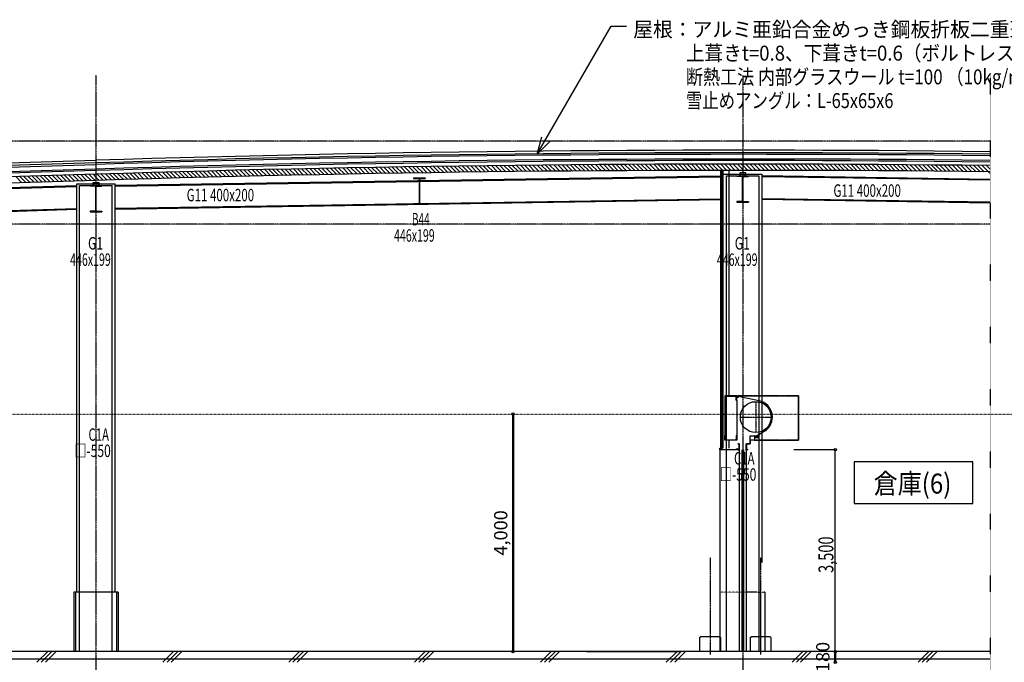
# Model space of a CAD drawing. Units: millimetres. Extents: x 489192 to 569586, y -109903 to -32420.
# Drawn here: x 529328 to 545922, y -63140 to -52315 of the extents above; entities that cross this region are included whole.
import ezdxf

# ---------------------------------------------------------------- set-up
doc = ezdxf.new("R2010")
doc.units = ezdxf.units.MM
for name, pattern in [('CENTER', [7, 4, -1, 1, -1]), ('DOT', [2.5, 0.625, -1.875]), ('HIDDEN', [9.525, 6.35, -3.175]), ('一点鎖線１', [5.84, 1.92, -0.8, 0.4, -0.8, 1.92]), ('補助線種', [4, 0.25, -1.5, 0.5, -1.5, 0.25])]:
    doc.linetypes.add(name, pattern=pattern)
for name, color, linetype in [('008', 5, 'Continuous'), ('010', 4, 'Continuous'), ('012', 5, 'Continuous'), ('014', 4, 'Continuous'), ('016', 4, 'Continuous'), ('018', 5, 'Continuous'), ('019', 5, 'Continuous'), ('020', 5, 'Continuous'), ('022', 5, 'Continuous'), ('024', 4, 'Continuous'), ('025', 5, 'Continuous'), ('028', 5, 'Continuous'), ('030', 5, 'Continuous'), ('031', 5, 'Continuous'), ('037', 4, 'Continuous'), ('038', 4, 'Continuous')]:
    doc.layers.add(name, color=color, linetype=linetype)
doc.layers.add('AM_0N', color=7, linetype='Continuous', lineweight=50)
doc.styles.add('DRACAD', font='txt', dxfattribs={"width": 0.85, "bigfont": 'extfont2'})
doc.styles.get("Standard").update_dxf_attribs({"font": 'ISOCP.SHX', "bigfont": 'EXTFONT.SHX'})
doc.dimstyles.new('ISO-25', dxfattribs={"dimtxt": 2.5, "dimasz": 2.5, "dimexe": 1.25, "dimexo": 0.625, "dimtad": 1, "dimdsep": 46, "dimtxsty": 'Standard', "dimcen": 2.5, "dimadec": 0, "dimazin": 0, "dimtfac": 1, "dimtmove": 0, "dimatfit": 3, "dimfxl": 1, "dimarcsym": 0})

# ---------------------------------------------------------------- blocks, each defined once
blk = doc.blocks.new('*D113')
at = {"layer": '022', "color": 0, "linetype": 'Continuous', "lineweight": -2, "transparency": 16777216}
blk.add_line((543072, -63140), (543072, -62960), dxfattribs=at)
at = {"layer": 'Defpoints', "color": 0, "linetype": 'Continuous', "transparency": 16777216}
for p in [(543072, -62960), (543072, -62960), (543072, -63140)]:
    blk.add_point(p, dxfattribs=at)
at = {"layer": '022', "color": 0, "linetype": 'Continuous', "transparency": 16777216, "insert": (542892, -63050), "char_height": 223.9, "attachment_point": 5, "rotation": 90, "style": 'DRACAD'}
blk.add_mtext('180', dxfattribs=at)
blk = doc.blocks.new('_None')
blk = doc.blocks.new('*D125')
at = {"layer": '022', "color": 0, "linetype": 'Continuous', "lineweight": -2, "transparency": 16777216}
blk.add_line((537644, -62960), (537644, -58960), dxfattribs=at)
at = {"layer": 'Defpoints', "color": 0, "linetype": 'Continuous', "transparency": 16777216}
for p in [(537644, -58960), (537644, -58960), (537644, -62960)]:
    blk.add_point(p, dxfattribs=at)
at = {"layer": '022', "color": 0, "linetype": 'Continuous', "transparency": 16777216, "insert": (537464, -60960), "char_height": 223.9, "attachment_point": 5, "rotation": 90, "style": 'DRACAD'}
blk.add_mtext('4,000', dxfattribs=at)
blk = doc.blocks.new('躯体断面1')
at = {"layer": '008', "color": 252, "linetype": 'Continuous'}
for p, q in [((530988.586, -61959.534), (530238.586, -61959.534)), ((530238.586, -61959.534), (530238.586, -62959.534)), ((530268.586, -61959.534), (530268.586, -62959.534)), ((530958.586, -61959.534), (530958.586, -62959.534)), ((530988.586, -61959.534), (530988.586, -62959.534)), ((541756.437, -61959.534), (541573.586, -61959.534)), ((541813.586, -61959.534), (541813.586, -62959.534)), ((541888.586, -61959.534), (541870.737, -61959.534)), ((541888.586, -61959.534), (541888.586, -62959.534))]:
    blk.add_line(p, q, dxfattribs=at)
at = {"layer": '008', "color": 252, "linetype": 'DOT'}
for p, q in [((541573.586, -61959.534), (541138.586, -61959.534)), ((541756.437, -61959.534), (541870.737, -61959.534))]:
    blk.add_line(p, q, dxfattribs=at)
at = {"layer": '010', "color": 252, "linetype": '補助線種'}
blk.add_line((545684.237, -53248), (545684.237, -92627.591), dxfattribs=at)
at = {"layer": '010', "color": 252, "linetype": 'HIDDEN'}
blk.add_line((545684.237, -63089.534), (508278.566, -63089.534), dxfattribs=at)
at = {"layer": '012', "color": 252, "linetype": 'CENTER'}
for p, q in [((530613.586, -53248), (530613.586, -91276.483)), ((541513.586, -53248), (541513.586, -91276.483)), ((545684.237, -54363.534), (499314.322, -54363.534)), ((545684.237, -55759.534), (500659.487, -55759.534)), ((540962.985, -61373.024), (540962.985, -63010.388)), ((541813.587, -61373.024), (541813.586, -63010.388)), ((545684.237, -62959.534), (500659.487, -62959.534))]:
    blk.add_line(p, q, dxfattribs=at)
at = {"layer": '014', "color": 252, "linetype": 'Continuous'}
blk.add_line((545684.237, -62959.534), (508294.766, -62959.534), dxfattribs=at)
at = {"layer": '016', "color": 252, "linetype": 'Continuous'}
for p, q in [((538048.644, -54579.767), (539294.692, -52421.549)), ((539294.692, -52421.549), (539557.673, -52421.549)), ((538048.644, -54579.767), (538126.29, -54289.99)), ((538048.644, -54579.767), (538260.776, -54367.635)), ((545392.059, -59763.776), (543392.059, -59763.776)), ((543392.059, -59763.776), (543392.059, -60463.776)), ((545392.059, -60463.776), (545392.059, -59763.776)), ((543392.059, -60463.776), (545392.059, -60463.776))]:
    blk.add_line(p, q, dxfattribs=at)
at = {"layer": '018', "color": 252, "linetype": 'Continuous'}
for p, q in [((507561.557, -55374.919), (530613.586, -54683.358)), ((530613.586, -54831.705), (508170.888, -55506.74)), ((530613.586, -54857.717), (508171.96, -55532.719))]:
    blk.add_line(p, q, dxfattribs=at)
for centre, radius, start, end in [((541513.586, -404393.534), 349880, 89.31700483, 91.78525512), ((541513.586, -404363.534), 349701.743, 89.31665667, 91.78616543), ((541513.586, -404363.534), 349675.744, 89.31660586, 91.78629828)]:
    blk.add_arc(centre, radius, start, end, dxfattribs=at)
at = {"layer": '019', "color": 252, "linetype": 'Continuous'}
for p, q in [((530613.586, -54726.658), (507845.348, -55411.484)), ((507846.129, -55437.472), (530613.586, -54752.67)), ((530613.586, -54917.744), (507905.77, -55600.753)), ((541138.588, -54918.534), (541838.586, -54918.534)), ((541838.586, -61459.534), (541838.586, -54918.534)), ((530288.586, -55080.534), (530938.586, -55080.534)), ((530288.586, -61959.534), (530288.586, -55080.534)), ((530938.586, -61959.534), (530938.586, -55080.534))]:
    blk.add_line(p, q, dxfattribs=at)
for radius, start, end in [(349806.74, 89.31686179, 91.78562913), (349780.741, 89.31681101, 91.7857619), (349615.746, 89.31648858, 91.78660493)]:
    blk.add_arc((541513.586, -404363.534), radius, start, end, dxfattribs=at)
at = {"layer": '020', "color": 252, "linetype": 'Continuous'}
blk.add_line((530613.586, -55022.792), (508178.765, -55697.589), dxfattribs=at)
blk.add_arc((541513.586, -404363.534), 349510.75, 89.31628323, 91.78714182, dxfattribs=at)
at = {"layer": '022', "color": 252, "linetype": 'DOT'}
blk.add_line((508905.525, -58959.534), (559461.281, -58959.534), dxfattribs=at)
at = {"layer": '022', "color": 252, "linetype": 'Continuous'}
for p, q in [((543072.283, -59559.574), (542372.283, -59559.574)), ((543072.283, -62959.534), (543072.283, -59559.574))]:
    blk.add_line(p, q, dxfattribs=at)
for centre in [(537643.819, -58959.534), (543072.283, -59559.574), (537643.819, -62959.534), (543072.283, -62959.534), (543072.283, -63139.534)]:
    blk.add_circle(centre, 20, dxfattribs=at)
at = {"layer": '024', "color": 252, "linetype": 'Continuous'}
for p, q in [((541438.586, -58649.554), (541423.586, -58649.554)), ((541423.586, -58649.554), (541423.586, -58679.554)), ((541443.626, -58679.554), (541423.586, -58679.554)), ((541437.026, -58651.174), (541425.206, -58651.174)), ((541425.206, -58651.174), (541425.206, -58677.934)), ((541443.626, -58677.934), (541425.206, -58677.934)), ((541437.026, -58651.174), (541437.026, -58661.914)), ((541791.506, -58737.214), (541437.026, -58661.914)), ((541438.586, -58649.554), (541438.586, -58660.594)), ((541791.806, -58735.654), (541438.586, -58660.594)), ((541443.626, -58677.934), (541443.626, -58679.554)), ((541637.006, -59384.554), (541638.626, -59384.554)), ((541637.006, -59457.934), (541637.006, -59384.554)), ((541638.626, -59384.554), (541638.626, -59459.554)), ((541881.146, -59245.654), (541715.906, -59348.914)), ((541881.986, -59247.034), (541715.906, -59350.774)), ((541128.587, -59534.574), (541170.187, -59534.574)), ((541128.587, -59559.574), (541128.587, -59534.574)), ((541128.587, -59559.574), (541128.587, -62959.534)), ((541408.586, -59559.574), (541128.587, -59559.574)), ((541130.187, -59536.174), (541170.187, -59536.174)), ((541130.187, -59557.974), (541130.187, -59536.174)), ((541406.986, -59557.974), (541130.187, -59557.974)), ((541406.986, -59557.974), (541406.986, -59542.954)), ((541406.986, -59542.954), (541418.586, -59542.954)), ((541408.586, -59559.574), (541408.586, -59544.554)), ((541408.586, -59544.554), (541418.586, -59544.554)), ((541425.206, -59541.334), (541413.626, -59541.334)), ((541413.626, -59541.334), (541413.626, -59542.954)), ((541413.626, -59542.954), (541423.586, -59542.954)), ((541418.586, -59542.954), (541418.586, -59544.554)), ((541423.586, -59542.954), (541423.586, -59559.574)), ((541423.586, -59559.574), (541453.586, -59559.574)), ((541425.206, -59557.954), (541425.206, -59541.334)), ((541452.026, -59557.954), (541425.206, -59557.954)), ((541453.586, -59457.934), (541428.626, -59457.934)), ((541428.626, -59457.934), (541428.626, -59459.554)), ((541428.626, -59459.554), (541452.026, -59459.554)), ((541452.026, -59459.554), (541452.026, -59557.954)), ((541453.586, -59559.574), (541453.586, -59457.934)), ((541498.586, -59559.574), (541498.586, -62959.534)), ((541498.586, -59559.574), (541498.586, -62959.534)), ((541528.586, -59559.574), (541528.586, -62959.534)), ((541528.586, -59559.574), (541528.586, -62959.534)), ((541573.586, -59559.574), (541573.586, -59457.934)), ((541573.586, -59457.934), (541637.006, -59457.934)), ((541593.626, -59559.574), (541573.586, -59559.574)), ((541638.626, -59459.554), (541575.206, -59459.554)), ((541575.206, -59459.554), (541575.206, -59557.954)), ((541575.206, -59557.954), (541592.006, -59557.954)), ((541592.006, -59557.954), (541592.006, -59549.554)), ((541592.006, -59549.554), (541593.626, -59549.554)), ((541593.626, -59549.554), (541593.626, -59559.574)), ((540787.985, -62724.534), (540802.985, -62709.534)), ((540787.985, -62724.534), (540787.985, -62959.534)), ((541122.985, -62709.534), (540802.985, -62709.534)), ((541122.985, -62709.534), (541137.985, -62724.534)), ((541137.985, -62724.534), (541137.985, -62959.534)), ((541638.586, -62724.534), (541653.586, -62709.534)), ((541638.586, -62724.534), (541638.586, -62959.534)), ((541973.586, -62709.534), (541653.586, -62709.534)), ((541973.586, -62709.534), (541988.586, -62724.534)), ((541988.586, -62724.534), (541988.586, -62959.534))]:
    blk.add_line(p, q, dxfattribs=at)
at = {"layer": '024', "color": 252, "linetype": 'CENTER'}
for p, q in [((542451.986, -58651.174), (541438.586, -58651.174)), ((542451.986, -58651.174), (542451.986, -59397.934)), ((542451.986, -59397.934), (541713.626, -59397.934))]:
    blk.add_line(p, q, dxfattribs=at)
at = {"layer": '024', "color": 252, "linetype": '一点鎖線１'}
for p, q in [((541733.606, -58749.574), (541733.606, -59269.534)), ((541473.626, -59009.554), (541993.586, -59009.554))]:
    blk.add_line(p, q, dxfattribs=at)
at = {"layer": '024', "color": 252, "linetype": 'Continuous'}
for radius in [278.4, 280.02]:
    blk.add_arc((541733.606, -59009.554), radius, 302, 78, dxfattribs=at)
at = {"layer": '025', "color": 252, "linetype": 'Continuous'}
for p, q in [((541438.586, -58649.554), (542453.606, -58649.554)), ((542453.606, -59399.554), (542453.606, -58649.554)), ((541638.626, -59324.554), (541713.626, -59324.554)), ((541638.626, -59399.554), (541638.626, -59324.554)), ((541713.626, -59399.554), (541638.626, -59399.554)), ((541640.906, -59326.834), (541711.286, -59326.834)), ((541640.906, -59397.274), (541640.906, -59326.834)), ((541711.286, -59397.274), (541640.906, -59397.274)), ((541711.286, -59326.834), (541711.286, -59397.274)), ((541713.626, -59324.554), (541713.626, -59399.554)), ((541723.586, -59324.554), (541713.626, -59324.554)), ((541713.626, -59354.554), (541773.626, -59354.554)), ((541713.626, -59399.554), (542453.606, -59399.554)), ((541715.906, -59352.274), (541715.906, -59326.834)), ((541715.906, -59326.834), (541723.586, -59326.834)), ((541771.286, -59352.274), (541715.906, -59352.274)), ((541723.586, -59326.834), (541723.586, -59324.554)), ((541773.626, -59324.554), (541763.606, -59324.554)), ((541763.606, -59324.554), (541763.606, -59326.834)), ((541763.606, -59326.834), (541771.286, -59326.834)), ((541771.286, -59326.834), (541771.286, -59352.274)), ((541773.626, -59354.554), (541773.626, -59324.554)), ((541453.586, -59559.574), (541453.586, -62959.534)), ((541453.586, -59559.574), (541453.586, -62959.534)), ((541573.586, -59559.574), (541573.586, -62959.534)), ((541573.586, -59559.574), (541573.586, -62959.534))]:
    blk.add_line(p, q, dxfattribs=at)
blk.add_circle((541733.606, -59009.554), 259.98, dxfattribs=at)
at = {"layer": '028', "color": 252, "linetype": 'Continuous'}
blk.add_line((538882.412, -62959.534), (540462.429, -62959.534), dxfattribs=at)
at = {"layer": '030', "color": 252, "linetype": 'Continuous'}
for p, q in [((541463.586, -54895.834), (541463.586, -54941.234)), ((541561.286, -54893.534), (541465.886, -54893.534)), ((541561.286, -54895.834), (541465.886, -54895.834)), ((541465.886, -54895.834), (541465.886, -54941.234)), ((541561.286, -54941.234), (541561.286, -54895.834)), ((541563.586, -54941.234), (541563.586, -54895.834)), ((530563.586, -55103.234), (530563.586, -55057.834)), ((530565.886, -55055.534), (530661.286, -55055.534)), ((530565.886, -55103.234), (530565.886, -55057.834)), ((530565.886, -55057.834), (530661.286, -55057.834)), ((530661.286, -55057.834), (530661.286, -55103.234)), ((530663.586, -55057.834), (530663.586, -55103.234)), ((535964.087, -54977.313), (536163.087, -54977.313)), ((535964.087, -54977.313), (535964.087, -54989.312)), ((535964.087, -54989.312), (536046.586, -54989.312)), ((536059.585, -55002.313), (536059.585, -55398.312)), ((536067.586, -55002.313), (536067.586, -55398.312)), ((536080.587, -54989.312), (536163.087, -54989.312)), ((536163.087, -54977.313), (536163.087, -54989.312)), ((541413.586, -54943.534), (541613.586, -54943.534)), ((541413.586, -54943.534), (541413.586, -54955.534)), ((541496.086, -54955.534), (541413.586, -54955.534)), ((541465.886, -54941.234), (541483.586, -54941.234)), ((541465.886, -54943.534), (541483.586, -54943.534)), ((541483.586, -54941.234), (541483.586, -54943.534)), ((541509.086, -55364.534), (541509.086, -54968.534)), ((541518.086, -55364.534), (541518.086, -54968.534)), ((541531.086, -54955.534), (541613.586, -54955.534)), ((541543.586, -54941.234), (541543.586, -54943.534)), ((541543.586, -54941.234), (541561.286, -54941.234)), ((541543.586, -54943.534), (541561.286, -54943.534)), ((541613.586, -54943.534), (541613.586, -54955.534)), ((530513.586, -55105.534), (530713.586, -55105.534)), ((530513.586, -55105.534), (530513.586, -55117.534)), ((530596.086, -55117.534), (530513.586, -55117.534)), ((530583.586, -55103.234), (530565.886, -55103.234)), ((530583.586, -55105.534), (530565.886, -55105.534)), ((530583.586, -55103.234), (530583.586, -55105.534)), ((530609.086, -55526.534), (530609.086, -55130.534)), ((530618.086, -55526.534), (530618.086, -55130.534)), ((530631.086, -55117.534), (530713.586, -55117.534)), ((530643.586, -55103.234), (530643.586, -55105.534)), ((530661.286, -55103.234), (530643.586, -55103.234)), ((530661.286, -55105.534), (530643.586, -55105.534)), ((530713.586, -55105.534), (530713.586, -55117.534)), ((535964.087, -55411.312), (535964.087, -55423.312)), ((535964.087, -55411.312), (536046.586, -55411.312)), ((535964.087, -55423.312), (536163.087, -55423.312)), ((536080.587, -55411.312), (536163.087, -55411.312)), ((536163.087, -55411.312), (536163.087, -55423.312)), ((541413.586, -55377.534), (541413.586, -55389.534)), ((541496.086, -55377.534), (541413.586, -55377.534)), ((541413.586, -55389.534), (541613.586, -55389.534)), ((541531.086, -55377.534), (541613.586, -55377.534)), ((541613.586, -55377.534), (541613.586, -55389.534)), ((530513.586, -55539.534), (530513.586, -55551.534)), ((530596.086, -55539.534), (530513.586, -55539.534)), ((530513.586, -55551.534), (530713.586, -55551.534)), ((530631.086, -55539.534), (530713.586, -55539.534)), ((530713.586, -55539.534), (530713.586, -55551.534)), ((541213.606, -58731.175), (541213.606, -59319.554)), ((541413.606, -58651.174), (541213.607, -58651.174)), ((541213.607, -58651.174), (541213.607, -58731.174)), ((541215.937, -58731.174), (541213.607, -58731.174)), ((541226.82, -58669.629), (541221.914, -58725.697)), ((541238.775, -58658.674), (541388.44, -58658.674)), ((541405.299, -58725.697), (541400.393, -58669.629)), ((541411.276, -58731.174), (541413.606, -58731.174)), ((541413.606, -58731.174), (541413.606, -58651.174)), ((541413.606, -58731.174), (541413.606, -59319.554)), ((541213.607, -59399.554), (541213.607, -59319.554)), ((541215.937, -59319.554), (541213.607, -59319.554)), ((541413.606, -59399.554), (541213.607, -59399.554)), ((541226.82, -59381.1), (541221.914, -59325.031)), ((541238.775, -59392.054), (541388.44, -59392.054)), ((541405.299, -59325.031), (541400.393, -59381.1)), ((541411.276, -59319.554), (541413.606, -59319.554)), ((541413.606, -59319.554), (541413.606, -59399.554))]:
    blk.add_line(p, q, dxfattribs=at)
for centre, radius, start, end in [((541465.886, -54895.834), 2.3, 90, 180), ((541561.286, -54895.834), 2.3, 0, 90), ((530565.886, -55057.834), 2.3, 90, 180), ((530661.286, -55057.834), 2.3, 0, 90), ((536046.586, -55002.313), 13, 0, 90), ((536080.587, -55002.313), 13, 90, 180), ((541465.886, -54941.234), 2.3, 180, 270), ((541496.086, -54968.534), 13, 0, 90), ((541531.086, -54968.534), 13, 90, 180), ((541561.286, -54941.234), 2.3, 270, 0), ((530565.886, -55103.234), 2.3, 180, 270), ((530596.086, -55130.534), 13, 0, 90), ((530631.086, -55130.534), 13, 90, 180), ((530661.286, -55103.234), 2.3, 270, 0), ((536046.586, -55398.312), 13, 270, 0), ((536080.587, -55398.312), 13, 180, 270), ((541496.086, -55364.534), 13, 270, 0), ((541531.086, -55364.534), 13, 180, 270), ((530596.086, -55526.534), 13, 270, 0), ((530631.086, -55526.534), 13, 180, 270), ((541215.937, -58725.175), 6, 270, 355), ((541238.775, -58670.675), 12, 90, 175), ((541388.44, -58670.675), 12, 5.0000916, 90), ((541411.276, -58725.175), 6, 185.0001831, 270), ((541215.937, -59325.554), 6, 5, 90), ((541238.775, -59380.054), 12, 185, 270), ((541388.44, -59380.054), 12, 270, 354.9999084), ((541411.276, -59325.554), 6, 90, 174.9998169)]:
    blk.add_arc(centre, radius, start, end, dxfattribs=at)
at = {"layer": '031', "color": 252, "linetype": 'Continuous'}
for p, q in [((530938.586, -55103.606), (541138.588, -54946.234)), ((530938.586, -55118.613), (541138.588, -54961.242)), ((545684.237, -55004.796), (541838.586, -54945.463)), ((545684.237, -55019.803), (541838.586, -54960.47)), ((519913.586, -55432.534), (530288.586, -55107.874)), ((519913.586, -55447.542), (530288.586, -55122.881)), ((530938.586, -55488.796), (541138.588, -55331.424)), ((530938.586, -55503.803), (541138.588, -55346.432)), ((545684.237, -55389.986), (541838.586, -55330.653)), ((545684.237, -55404.993), (541838.586, -55345.66)), ((519913.586, -55817.724), (530288.586, -55493.064)), ((519913.586, -55832.732), (530288.586, -55508.071))]:
    blk.add_line(p, q, dxfattribs=at)
at = {"layer": '031', "color": 252, "linetype": 'HIDDEN'}
for p, q in [((541238.586, -54943.534), (541788.586, -54943.534)), ((541238.586, -62959.534), (541238.586, -54943.534)), ((541788.586, -62959.534), (541788.586, -54943.534)), ((530338.586, -55105.534), (530888.586, -55105.534)), ((530338.586, -62959.534), (530338.586, -55105.534)), ((530888.586, -62959.534), (530888.586, -55105.534))]:
    blk.add_line(p, q, dxfattribs=at)
at = {"layer": '037', "color": 252, "linetype": 'Continuous'}
for p, q in [((538538.639, -54760.445), (538642.768, -54864.575)), ((538608.76, -54759.856), (538712.909, -54864.006)), ((538678.894, -54759.28), (538783.065, -54863.45)), ((538749.043, -54758.718), (538853.234, -54862.909)), ((538819.206, -54758.17), (538923.418, -54862.382)), ((538889.383, -54757.637), (538993.615, -54861.869)), ((538959.574, -54757.117), (539063.827, -54861.37)), ((539029.779, -54756.611), (539134.052, -54860.885)), ((539099.998, -54756.119), (539204.292, -54860.413)), ((539170.231, -54755.641), (539274.546, -54859.956)), ((539240.478, -54755.178), (539344.813, -54859.513)), ((539310.738, -54754.728), (539415.095, -54859.084)), ((539381.013, -54754.292), (539485.39, -54858.669)), ((539451.302, -54753.87), (539555.7, -54858.268)), ((539521.605, -54753.463), (539626.024, -54857.881)), ((539591.923, -54753.069), (539696.362, -54857.509)), ((539662.254, -54752.69), (539766.714, -54857.15)), ((539732.599, -54752.324), (539837.08, -54856.805)), ((539802.958, -54751.973), (539907.46, -54856.475)), ((539873.332, -54751.636), (539977.854, -54856.158)), ((539943.719, -54751.312), (540048.263, -54855.856)), ((540014.121, -54751.003), (540118.685, -54855.568)), ((540084.537, -54750.709), (540189.122, -54855.294)), ((540154.967, -54750.428), (540259.573, -54855.034)), ((540225.411, -54750.161), (540330.038, -54854.788)), ((540295.869, -54749.909), (540400.517, -54854.557)), ((540366.341, -54749.67), (540471.01, -54854.339)), ((540436.828, -54749.446), (540541.518, -54854.136)), ((540507.328, -54749.236), (540612.039, -54853.947)), ((540577.843, -54749.04), (540682.575, -54853.772)), ((540648.372, -54748.858), (540753.125, -54853.612)), ((540718.915, -54748.691), (540823.689, -54853.465)), ((540789.473, -54748.538), (540894.268, -54853.333)), ((540860.044, -54748.399), (540964.861, -54853.215)), ((540930.63, -54748.274), (541035.468, -54853.111)), ((541001.23, -54748.163), (541106.089, -54853.022)), ((541071.845, -54748.067), (541176.724, -54852.947)), ((541142.473, -54747.985), (541247.374, -54852.886)), ((541213.116, -54747.917), (541318.038, -54852.839)), ((541283.773, -54747.863), (541388.716, -54852.807)), ((541354.444, -54747.824), (541459.409, -54852.788)), ((541425.13, -54747.799), (541513.586, -54836.256)), ((541495.83, -54747.788), (541513.586, -54765.545)), ((541566.544, -54747.792), (541671.572, -54852.82)), ((541637.273, -54747.81), (541742.322, -54852.859)), ((541708.016, -54747.842), (541813.086, -54852.913)), ((541778.773, -54747.888), (541883.865, -54852.98)), ((541849.544, -54747.949), (541954.658, -54853.063)), ((541920.33, -54748.024), (542025.465, -54853.159)), ((541991.13, -54748.114), (542096.286, -54853.27)), ((542061.945, -54748.218), (542167.122, -54853.395)), ((542132.774, -54748.336), (542237.973, -54853.535)), ((542203.617, -54748.469), (542308.837, -54853.689)), ((542274.475, -54748.616), (542379.717, -54853.857)), ((542345.347, -54748.777), (542450.61, -54854.04)), ((542416.234, -54748.953), (542521.518, -54854.238)), ((542487.135, -54749.143), (542592.441, -54854.449)), ((542558.05, -54749.348), (542663.377, -54854.676)), ((542628.98, -54749.567), (542734.329, -54854.916)), ((542699.924, -54749.801), (542805.294, -54855.171)), ((542770.883, -54750.049), (542876.275, -54855.441)), ((542841.856, -54750.311), (542947.269, -54855.725)), ((542912.843, -54750.588), (543018.278, -54856.023)), ((542983.845, -54750.879), (543089.302, -54856.336)), ((543054.862, -54751.185), (543160.34, -54856.664)), ((543125.893, -54751.506), (543231.393, -54857.006)), ((543196.938, -54751.84), (543302.46, -54857.362)), ((543267.998, -54752.19), (543373.542, -54857.733)), ((543339.073, -54752.554), (543444.638, -54858.119)), ((543410.162, -54752.932), (543515.749, -54858.519)), ((543481.266, -54753.325), (543586.874, -54858.934)), ((543552.384, -54753.733), (543658.014, -54859.363)), ((543623.517, -54754.155), (543729.169, -54859.807)), ((543694.664, -54754.591), (543800.338, -54860.265)), ((543765.826, -54755.042), (543871.522, -54860.738)), ((543837.002, -54755.508), (543942.72, -54861.226)), ((543908.193, -54755.989), (544013.933, -54861.728)), ((543979.399, -54756.484), (544085.16, -54862.245)), ((544050.619, -54756.993), (544156.402, -54862.776)), ((544121.854, -54757.517), (544227.659, -54863.322)), ((544193.104, -54758.056), (544298.93, -54863.883)), ((544264.368, -54758.61), (544370.217, -54864.458)), ((544335.647, -54759.178), (544441.517, -54865.048)), ((544406.94, -54759.761), (544512.833, -54865.653)), ((544478.248, -54760.358), (544584.163, -54866.273)), ((544549.571, -54760.97), (544655.508, -54866.907)), ((530359.714, -54925.38), (530461.694, -55027.36)), ((530428.359, -54923.316), (530530.34, -55025.296)), ((530497.005, -54921.251), (530598.985, -55023.231)), ((530565.651, -54919.186), (530613.586, -54967.121)), ((530634.275, -54917.1), (530736.165, -55018.989)), ((530702.858, -54914.971), (530804.766, -55016.879)), ((530771.453, -54912.856), (530873.38, -55014.783)), ((530840.061, -54910.754), (530942.007, -55012.699)), ((530908.683, -54908.664), (531010.647, -55010.629)), ((530977.317, -54906.588), (531079.301, -55008.571)), ((531045.965, -54904.525), (531147.967, -55006.527)), ((531114.626, -54902.475), (531216.647, -55004.496)), ((531183.3, -54900.439), (531285.34, -55002.478)), ((531251.987, -54898.415), (531354.046, -55000.474)), ((531320.687, -54896.404), (531422.765, -54998.482)), ((531389.4, -54894.407), (531491.497, -54996.504)), ((531458.127, -54892.423), (531560.242, -54994.538)), ((531526.866, -54890.452), (531629.001, -54992.586)), ((531595.619, -54888.494), (531697.773, -54990.647)), ((531664.385, -54886.549), (531766.558, -54988.722)), ((531733.164, -54884.617), (531835.356, -54986.809)), ((531801.956, -54882.699), (531904.167, -54984.91)), ((531870.762, -54880.794), (531972.991, -54983.023)), ((531939.58, -54878.902), (532041.829, -54981.15)), ((532008.412, -54877.023), (532110.68, -54979.291)), ((532077.257, -54875.157), (532179.544, -54977.444)), ((532146.115, -54873.305), (532248.422, -54975.611)), ((532214.987, -54871.465), (532317.312, -54973.791)), ((532283.872, -54869.64), (532386.216, -54971.984)), ((532352.77, -54867.827), (532455.133, -54970.19)), ((532421.681, -54866.027), (532524.064, -54968.41)), ((532490.605, -54864.241), (532593.007, -54966.643)), ((532559.543, -54862.468), (532661.964, -54964.889)), ((532628.494, -54860.708), (532730.934, -54963.149)), ((532697.458, -54858.962), (532799.918, -54961.422)), ((532766.436, -54857.229), (532868.915, -54959.708)), ((532835.427, -54855.509), (532937.925, -54958.007)), ((532904.431, -54853.803), (533006.948, -54956.32)), ((532973.448, -54852.109), (533075.985, -54954.646)), ((533042.479, -54850.429), (533145.035, -54952.985)), ((533111.523, -54848.763), (533214.098, -54951.338)), ((533180.581, -54847.11), (533283.175, -54949.704)), ((533249.651, -54845.47), (533352.265, -54948.084)), ((533318.735, -54843.843), (533421.369, -54946.476)), ((533387.833, -54842.23), (533490.486, -54944.883)), ((533456.944, -54840.63), (533559.616, -54943.302)), ((533526.068, -54839.043), (533628.759, -54941.735)), ((533595.205, -54837.47), (533697.916, -54940.181)), ((533664.356, -54835.911), (533767.087, -54938.641)), ((533733.521, -54834.364), (533836.27, -54937.114)), ((533802.698, -54832.831), (533905.468, -54935.601)), ((533871.889, -54831.312), (533974.678, -54934.1)), ((533941.094, -54829.806), (534043.902, -54932.614)), ((534010.312, -54828.313), (534113.14, -54931.141)), ((534079.543, -54826.834), (534182.391, -54929.681)), ((534148.788, -54825.368), (534251.655, -54928.235)), ((534218.046, -54823.915), (534320.933, -54926.802)), ((534287.318, -54822.476), (534390.224, -54925.382)), ((534356.603, -54821.051), (534459.529, -54923.976)), ((534425.902, -54819.639), (534528.847, -54922.584)), ((534495.214, -54818.24), (534598.179, -54921.205)), ((534564.54, -54816.855), (534667.524, -54919.84)), ((534633.879, -54815.484), (534736.883, -54918.488)), ((534703.231, -54814.125), (534806.255, -54917.149)), ((534772.597, -54812.781), (534875.641, -54915.824)), ((534841.977, -54811.45), (534945.04, -54914.513)), ((534911.37, -54810.132), (535014.453, -54913.215)), ((534980.777, -54808.828), (535083.879, -54911.931)), ((535050.197, -54807.538), (535153.319, -54910.66)), ((535119.631, -54806.261), (535222.773, -54909.403)), ((535189.078, -54804.997), (535292.24, -54908.159)), ((535258.539, -54803.748), (535361.72, -54906.929)), ((535328.013, -54802.511), (535431.215, -54905.713)), ((535397.501, -54801.289), (535500.722, -54904.51)), ((535467.003, -54800.079), (535570.244, -54903.32)), ((535536.518, -54798.884), (535639.779, -54902.145)), ((535606.047, -54797.702), (535709.327, -54900.983)), ((535675.589, -54796.534), (535778.89, -54899.834)), ((535745.145, -54795.379), (535848.466, -54898.699)), ((535814.715, -54794.238), (535918.055, -54897.578)), ((535884.298, -54793.11), (535987.658, -54896.471)), ((535953.895, -54791.997), (536057.275, -54895.377)), ((536023.505, -54790.896), (536126.905, -54894.297)), ((536093.129, -54789.81), (536196.55, -54893.23)), ((536162.767, -54788.737), (536266.207, -54892.177)), ((536232.419, -54787.678), (536335.879, -54891.138)), ((536302.084, -54786.632), (536405.564, -54890.113)), ((536371.763, -54785.601), (536475.263, -54889.101)), ((536441.455, -54784.582), (536544.976, -54888.103)), ((536511.161, -54783.578), (536614.702, -54887.118)), ((536580.881, -54782.587), (536684.442, -54886.148)), ((536650.615, -54781.61), (536754.196, -54885.191)), ((536720.362, -54780.647), (536823.963, -54884.248)), ((536790.124, -54779.697), (536893.744, -54883.318)), ((536859.898, -54778.762), (536963.539, -54882.403)), ((536929.687, -54777.84), (537033.348, -54881.501)), ((536999.489, -54776.931), (537103.171, -54880.613)), ((537069.306, -54776.037), (537173.007, -54879.738)), ((537139.136, -54775.156), (537242.857, -54878.878)), ((537208.979, -54774.289), (537312.721, -54878.031)), ((537278.837, -54773.436), (537382.599, -54877.198)), ((537348.708, -54772.596), (537452.49, -54876.379)), ((537418.593, -54771.771), (537522.396, -54875.573)), ((537488.492, -54770.959), (537592.315, -54874.782)), ((537558.405, -54770.161), (537662.248, -54874.004)), ((537628.331, -54769.377), (537732.195, -54873.241)), ((537698.272, -54768.607), (537802.156, -54872.491)), ((537768.226, -54767.85), (537872.13, -54871.754)), ((537838.194, -54767.108), (537942.119, -54871.032)), ((537908.176, -54766.379), (538012.121, -54870.324)), ((537978.172, -54765.664), (538082.137, -54869.629)), ((538048.181, -54764.963), (538152.167, -54868.949)), ((538118.205, -54764.276), (538222.211, -54868.282)), ((538188.242, -54763.603), (538292.269, -54867.629)), ((538258.294, -54762.943), (538362.341, -54866.991)), ((538328.359, -54762.298), (538432.427, -54866.366)), ((538398.438, -54761.666), (538502.527, -54865.755)), ((538468.531, -54761.049), (538572.64, -54865.158)), ((541513.586, -54765.545), (541600.837, -54852.795)), ((541513.586, -54836.256), (541530.116, -54852.785)), ((544620.908, -54761.597), (544726.867, -54867.556)), ((544692.26, -54762.238), (544798.241, -54868.219)), ((544763.627, -54762.894), (544869.63, -54868.897)), ((544835.009, -54763.565), (544941.034, -54869.59)), ((544906.405, -54764.251), (545012.452, -54870.298)), ((544977.816, -54764.951), (545083.885, -54871.02)), ((545049.242, -54765.666), (545155.333, -54871.758)), ((545120.682, -54766.396), (545226.796, -54872.509)), ((545192.138, -54767.141), (545298.273, -54873.276)), ((545263.608, -54767.9), (545369.765, -54874.058)), ((545335.092, -54768.674), (545441.272, -54874.854)), ((545406.592, -54769.463), (545512.794, -54875.665)), ((545478.106, -54770.267), (545584.331, -54876.491)), ((545549.636, -54771.085), (545684.237, -54905.687)), ((545621.18, -54771.919), (545684.237, -54834.976)), ((529261.379, -54958.416), (529363.359, -55060.396)), ((529330.024, -54956.351), (529432.005, -55058.332)), ((529398.67, -54954.287), (529500.651, -55056.267)), ((529467.316, -54952.222), (529569.296, -55054.202)), ((529535.962, -54950.157), (529637.942, -55052.137)), ((529604.608, -54948.092), (529706.588, -55050.073)), ((529673.254, -54946.028), (529775.234, -55048.008)), ((529741.9, -54943.963), (529843.88, -55045.943)), ((529810.546, -54941.898), (529912.526, -55043.878)), ((529879.192, -54939.834), (529981.172, -55041.814)), ((529947.838, -54937.769), (530049.818, -55039.749)), ((530016.484, -54935.704), (530118.464, -55037.684)), ((530085.13, -54933.639), (530187.11, -55035.619)), ((530153.776, -54931.575), (530255.756, -55033.555)), ((530222.422, -54929.51), (530324.402, -55031.49)), ((530291.068, -54927.445), (530393.048, -55029.425)), ((530613.586, -54967.121), (530667.577, -55021.111)), ((529619.611, -63139.534), (529799.611, -62959.534)), ((529690.322, -63139.534), (529870.322, -62959.534)), ((529761.032, -63139.534), (529941.032, -62959.534)), ((531740.931, -63139.534), (531920.931, -62959.534)), ((531811.642, -63139.534), (531991.642, -62959.534)), ((531882.353, -63139.534), (532062.353, -62959.534)), ((533862.252, -63139.534), (534042.252, -62959.534)), ((533932.962, -63139.534), (534112.962, -62959.534)), ((534003.673, -63139.534), (534183.673, -62959.534)), ((535983.572, -63139.534), (536163.572, -62959.534)), ((536054.283, -63139.534), (536234.283, -62959.534)), ((536124.993, -63139.534), (536304.993, -62959.534)), ((538104.892, -63139.534), (538284.892, -62959.534)), ((538175.603, -63139.534), (538355.603, -62959.534)), ((538246.314, -63139.534), (538426.314, -62959.534)), ((540226.213, -63139.534), (540406.213, -62959.534)), ((540296.923, -63139.534), (540476.923, -62959.534)), ((540367.634, -63139.534), (540547.634, -62959.534)), ((542347.533, -63139.534), (542527.533, -62959.534)), ((542418.244, -63139.534), (542598.244, -62959.534)), ((542488.954, -63139.534), (542668.954, -62959.534)), ((544468.853, -63139.534), (544648.853, -62959.534)), ((544539.564, -63139.534), (544719.564, -62959.534)), ((544610.275, -63139.534), (544790.275, -62959.534))]:
    blk.add_line(p, q, dxfattribs=at)
at = {"layer": '038', "color": 252, "linetype": 'Continuous'}
for p, q in [((541138.588, -54852.985), (541138.586, -59534.574)), ((541159.588, -54852.964), (541159.586, -59534.574)), ((541180.588, -54852.943), (541180.586, -59534.574)), ((541280.588, -54852.862), (541280.587, -58651.174)), ((541280.587, -59399.554), (541280.586, -59534.574))]:
    blk.add_line(p, q, dxfattribs=at)
at = {"layer": '008', "color": 252, "linetype": 'Continuous', "style": 'DRACAD'}
for s, height, width, p in [('G11 400x200', 210.08403, 0.677957, (543042.285, -55298.475)), ('G11 400x200', 210.08403, 0.677957, (532142.285, -55374.15)), ('B44', 210.084, 0.595, (535937.251, -55779.732)), ('446x199', 210.084, 0.624719, (535637.251, -56054.756)), ('G1', 210.084, 0.713857, (530479.596, -56186.821)), ('G1', 210.084, 0.713857, (541379.596, -56186.821)), ('446x199', 210.084, 0.624719, (530178.188, -56461.845)), ('446x199', 210.084, 0.624719, (541078.188, -56461.845)), ('C1A', 210.084, 0.669291, (530487.223, -59408.695)), ('C1A', 210.084, 0.669291, (541367.223, -59808.695))]:
    blk.add_text(s, height=height, dxfattribs=dict(at, width=width)).set_placement(p)
at = {"layer": '008', "color": 252, "linetype": 'DOT', "style": 'DRACAD', "width": 0.711155}
for p in [(530249.723, -59681.63), (541129.723, -60081.63)]:
    blk.add_text('□-550', height=210.084, dxfattribs=at).set_placement(p)
at = {"layer": '016', "color": 252, "linetype": 'Continuous', "style": 'DRACAD'}
for s, width, p in [('屋根：アルミ亜鉛合金めっき鋼板折板二重葺き\u3000Ｈ173', 0.970636, (539668.011, -52604.354)), ('上葺きt=0.8、下葺きt=0.6（ボルトレス工法）', 0.913177, (540556.481, -53004.354)), ('断熱工法 内部グラスウール t=100 （10kg/m3） 充填 ', 0.836249, (540556.481, -53404.354)), ('雪止めアングル：L-65x65x6', 0.803186, (540556.481, -53804.354))]:
    blk.add_text(s, height=252.10084, dxfattribs=dict(at, width=width)).set_placement(p)
at = {"layer": '016', "color": 252, "linetype": 'DOT', "style": 'DRACAD', "width": 0.883538}
blk.add_text('倉庫(6)', height=336.1345, dxfattribs=at).set_placement((543720.611, -60297.371))
at = {"layer": '022', "color": 252, "linetype": 'Continuous', "style": 'DRACAD', "width": 0.715144}
blk.add_text('3,500', height=252.1008, rotation=90, dxfattribs=at).set_placement((543042.283, -61634.554))
at = {"layer": '022', "color": 252, "linetype": 'Continuous'}
for base, p1, p2, override, picture, middle in [((537643.819, -58959.534), (537643.819, -62959.534), (537643.819, -58959.534), {"dimtxt": 223.880597, "dimasz": 250, "dimtad": 1, "dimjust": 0, "dimtih": 0, "dimtoh": 0, "dimzin": 8, "dimlunit": 6, "dimtxsty": 'DRACAD', "dimblk": 'None', "dimse1": 1, "dimse2": 1, "dimadec": 0, "dimazin": 2, "dimtix": 1, "dimtofl": 1, "dimtmove": 2, "dimatfit": 3}, '*D125', (537463.819, -60959.534)), ((543072.283, -62959.534), (543072.283, -63139.534), (543072.283, -62959.534), {"dimtxt": 223.880597, "dimasz": 250, "dimtad": 1, "dimjust": 0, "dimtih": 0, "dimtoh": 0, "dimzin": 8, "dimlunit": 2, "dimtxsty": 'DRACAD', "dimblk": 'None', "dimse1": 1, "dimse2": 1, "dimadec": 0, "dimazin": 2, "dimtix": 1, "dimtofl": 1, "dimtmove": 2, "dimatfit": 3}, '*D113', (542892.283, -63049.534))]:
    dim = blk.add_linear_dim(base=base, p1=p1, p2=p2, angle=90, dimstyle='ISO-25', override=override, dxfattribs=at)
    dim.commit()
    dim.dimension.update_dxf_attribs({"geometry": picture, "text_midpoint": middle, "dimtype": 129})

msp = doc.modelspace()

# ---------------------------------------------------------------- block references
at = {"layer": 'AM_0N'}
msp.add_blockref('躯体断面1', (0, 0), dxfattribs=at)

doc.saveas('drawing.dxf')
